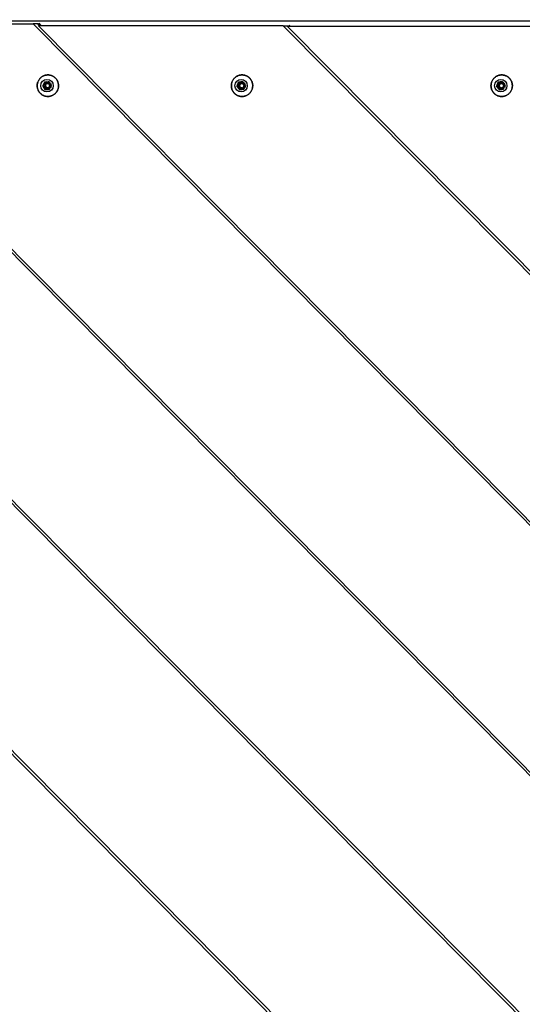
# Model space of a CAD drawing. Units: millimetres. Extents: x 9759 to 25395, y -3938 to 3562.
# Drawn here: x 20853 to 21255, y -976 to -187 of the extents above; entities that cross this region are included whole.
import ezdxf

# ---------------------------------------------------------------- set-up
doc = ezdxf.new("R2010")
doc.units = ezdxf.units.MM
doc.linetypes.add('K5LT_BASIC', pattern=[0])
doc.layers.add('Системный слой (1)', color=7, linetype='Continuous', true_color=0x909090)

# ---------------------------------------------------------------- blocks, each defined once
blk = doc.blocks.new('U2857')
at = {"layer": 'Системный слой (1)', "color": 5, "linetype": 'K5LT_BASIC', "lineweight": 60, "true_color": 0x0000ff}
for p, q in [((21028.28, -240.6), (21028.72, -238.73)), ((21028.72, -238.73), (21030.35, -237.72)), ((21030.35, -237.72), (21030.7, -237.69))]:
    blk.add_line(p, q, dxfattribs=at)
blk = doc.blocks.new('U2858')
at = {"layer": 'Системный слой (1)', "color": 5, "linetype": 'K5LT_BASIC', "lineweight": 60, "true_color": 0x0000ff}
for p, q in [((21028.95, -241.95), (21028.28, -240.6)), ((21030.7, -242.72), (21028.95, -241.95))]:
    blk.add_line(p, q, dxfattribs=at)
blk = doc.blocks.new('U2859')
at = {"layer": 'Системный слой (1)', "color": 5, "linetype": 'K5LT_BASIC', "lineweight": 60, "true_color": 0x0000ff}
for p, q in [((21028.17, -240.2), (21028.9, -238.43)), ((21028.9, -241.98), (21028.17, -240.2)), ((21028.9, -238.43), (21030.66, -237.69)), ((21030.66, -242.72), (21028.9, -241.98)), ((21030.66, -237.69), (21032.42, -238.43)), ((21031.05, -242.69), (21030.66, -242.72)), ((21032.67, -241.68), (21031.05, -242.69)), ((21032.42, -238.43), (21033.12, -239.81)), ((21033.12, -239.81), (21032.67, -241.68))]:
    blk.add_line(p, q, dxfattribs=at)
blk = doc.blocks.new('U2865')
at = {"layer": 'Системный слой (1)', "color": 5, "linetype": 'K5LT_BASIC', "lineweight": 60, "true_color": 0x0000ff}
for p, q in [((21236.24, -240.6), (21236.68, -238.73)), ((21236.68, -238.73), (21238.3, -237.72)), ((21238.3, -237.72), (21238.65, -237.69))]:
    blk.add_line(p, q, dxfattribs=at)
blk = doc.blocks.new('U2866')
at = {"layer": 'Системный слой (1)', "color": 5, "linetype": 'K5LT_BASIC', "lineweight": 60, "true_color": 0x0000ff}
for p, q in [((21236.91, -241.95), (21236.24, -240.6)), ((21238.65, -242.72), (21236.91, -241.95))]:
    blk.add_line(p, q, dxfattribs=at)
blk = doc.blocks.new('U2867')
at = {"layer": 'Системный слой (1)', "color": 5, "linetype": 'K5LT_BASIC', "lineweight": 60, "true_color": 0x0000ff}
for p, q in [((21236.13, -240.2), (21236.86, -238.43)), ((21236.86, -241.98), (21236.13, -240.2)), ((21236.86, -238.43), (21238.62, -237.69)), ((21238.62, -242.72), (21236.86, -241.98)), ((21238.62, -237.69), (21240.37, -238.43)), ((21239.01, -242.69), (21238.62, -242.72)), ((21240.63, -241.68), (21239.01, -242.69)), ((21240.37, -238.43), (21241.07, -239.81)), ((21241.07, -239.81), (21240.63, -241.68))]:
    blk.add_line(p, q, dxfattribs=at)
blk = doc.blocks.new('U2913')
at = {"layer": 'Системный слой (1)', "color": 5, "linetype": 'K5LT_BASIC', "lineweight": 60, "true_color": 0x0000ff}
for p, q in [((20872.75, -240.4), (20873.34, -238.57)), ((20873.34, -238.57), (20875.03, -237.7)), ((20875.03, -237.7), (20875.19, -237.69))]:
    blk.add_line(p, q, dxfattribs=at)
blk = doc.blocks.new('U2914')
at = {"layer": 'Системный слой (1)', "color": 5, "linetype": 'K5LT_BASIC', "lineweight": 60, "true_color": 0x0000ff}
for p, q in [((20873.44, -241.95), (20872.75, -240.4)), ((20875.19, -242.72), (20873.44, -241.95))]:
    blk.add_line(p, q, dxfattribs=at)
blk = doc.blocks.new('U2915')
at = {"layer": 'Системный слой (1)', "color": 5, "linetype": 'K5LT_BASIC', "lineweight": 60, "true_color": 0x0000ff}
for p, q in [((20872.66, -240.2), (20873.39, -238.43)), ((20873.39, -241.98), (20872.66, -240.2)), ((20873.39, -238.43), (20875.15, -237.69)), ((20875.15, -242.72), (20873.39, -241.98)), ((20875.15, -237.69), (20876.91, -238.43)), ((20875.35, -242.71), (20875.15, -242.72)), ((20877.04, -241.84), (20875.35, -242.71)), ((20876.91, -238.43), (20877.63, -240.01)), ((20877.63, -240.01), (20877.04, -241.84))]:
    blk.add_line(p, q, dxfattribs=at)
blk = doc.blocks.new('U2916')
at = {"layer": 'Системный слой (1)', "color": 5, "linetype": 'K5LT_BASIC', "lineweight": 60, "true_color": 0x0000ff}
for p, q in [((20867.84, -190.67), (20869.25, -192.09)), ((21643.69, -974.15), (21647.9, -978.39))]:
    blk.add_line(p, q, dxfattribs=at)
blk = doc.blocks.new('U3071')
at = {"layer": 'Системный слой (1)', "color": 5, "linetype": 'K5LT_BASIC', "lineweight": 60, "true_color": 0x0000ff}
for p, q in [((21068.81, -192.79), (21068.11, -192.09)), ((21646.5, -776.16), (21642.99, -772.62))]:
    blk.add_line(p, q, dxfattribs=at)

msp = doc.modelspace()

# ---------------------------------------------------------------- linework, layer by layer
for p, q in [((20123.2, -188.2), (21397.26, -188.2)), ((20123.2, -188.2), (21397.26, -188.2)), ((21643.34, -1580.46), (20267.46, -191.06)), ((21643.72, -1578.02), (20269.88, -190.67)), ((20465.94, -190.67), (21643.72, -1380.03)), ((21643.72, -1377.2), (20468.74, -190.67)), ((20664.81, -190.67), (21643.72, -1179.21)), ((21643.72, -1176.38), (20667.61, -190.67)), ((20667.61, -190.67), (20863.67, -190.67)), ((20867.84, -190.67), (20863.67, -190.67)), ((20863.67, -190.67), (21643.72, -978.39)), ((20867.87, -192.09), (21642.32, -974.15)), ((21063.93, -192.09), (20867.87, -192.09)), ((21642.32, -776.16), (21063.93, -192.09)), ((21063.93, -192.09), (21068.11, -192.09)), ((21067.44, -192.79), (21641.62, -772.62)), ((21263.5, -192.79), (21067.44, -192.79)), ((20872.63, -237.5), (20871.32, -240.27)), ((20871.75, -240.27), (20871.32, -240.27)), ((20871.35, -240.68), (20873.07, -243.21)), ((20871.79, -240.68), (20871.35, -240.68)), ((20871.75, -240.27), (20873.06, -237.5)), ((20873.51, -243.21), (20871.79, -240.68)), ((20873.06, -237.5), (20872.63, -237.5)), ((20875.99, -237.02), (20872.96, -237.27)), ((20873.4, -237.27), (20872.96, -237.27)), ((20873.51, -243.21), (20873.07, -243.21)), ((20873.4, -237.27), (20876.06, -237.05)), ((20873.44, -243.39), (20876.47, -243.14)), ((20873.81, -243.36), (20873.51, -243.21)), ((20878.08, -239.73), (20876.36, -237.2)), ((20876.81, -242.91), (20878.11, -240.14)), ((21027.93, -237.67), (21026.84, -240.54)), ((21027.28, -240.54), (21026.84, -240.54)), ((21026.91, -240.95), (21028.82, -243.33)), ((21027.34, -240.95), (21026.91, -240.95)), ((21027.28, -240.54), (21028.36, -237.67)), ((21029.25, -243.33), (21027.34, -240.95)), ((21028.36, -237.67), (21027.93, -237.67)), ((21031.25, -236.93), (21028.25, -237.41)), ((21028.68, -237.41), (21028.25, -237.41)), ((21028.68, -237.41), (21031.39, -236.98)), ((21029.25, -243.33), (21028.82, -243.33)), ((21029.2, -243.48), (21032.2, -243)), ((21029.5, -243.43), (21029.25, -243.33)), ((21033.54, -239.46), (21031.63, -237.08)), ((21032.52, -242.74), (21033.61, -239.87)), ((21235.89, -237.67), (21234.8, -240.54)), ((21235.23, -240.54), (21234.8, -240.54)), ((21234.86, -240.95), (21236.78, -243.33)), ((21235.3, -240.95), (21234.86, -240.95)), ((21235.23, -240.54), (21236.32, -237.67)), ((21237.21, -243.33), (21235.3, -240.95)), ((21236.32, -237.67), (21235.89, -237.67)), ((21239.2, -236.93), (21236.21, -237.41)), ((21236.64, -237.41), (21236.21, -237.41)), ((21236.64, -237.41), (21239.34, -236.98)), ((21237.21, -243.33), (21236.78, -243.33)), ((21237.16, -243.48), (21240.16, -243)), ((21237.46, -243.43), (21237.21, -243.33)), ((21241.5, -239.46), (21239.59, -237.08)), ((21240.48, -242.74), (21241.56, -239.87))]:
    msp.add_line(p, q)
msp.add_circle((21644.82, -188.2), 3750)
for centre in [(20874.72, -240.2), (21030.23, -240.2), (21238.18, -240.2)]:
    msp.add_ellipse(centre, major_axis=(0, 5), ratio=0.990268)
for centre, major_axis, start_param, end_param in [((20874.72, -240.2), (0, -3.43), 4.730849, 4.85176), ((20875.15, -240.2), (0, -3.43), 4.730849, 4.85176), ((20874.72, -240.2), (0, 3.43), 0.542059, 0.66297), ((20875.15, -240.2), (0, 3.43), 0.542059, 0.66297), ((20874.72, -240.2), (0, -3.43), 5.778047, 5.898957), ((20874.72, -240.2), (0, 3.43), 5.778047, 5.898957), ((20874.72, -240.2), (0, -3.43), 0.542059, 0.66297), ((20874.72, -240.2), (0, 3.43), 4.730849, 4.85176), ((21030.23, -240.2), (0, -3.43), 4.809489, 4.930399), ((21030.66, -240.2), (0, -3.43), 4.809489, 4.930399), ((21030.23, -240.2), (0, 3.43), 0.620699, 0.741609), ((21030.66, -240.2), (0, 3.43), 0.620699, 0.741609), ((21030.23, -240.2), (0, -3.43), 5.856686, 5.977597), ((21030.23, -240.2), (0, 3.43), 5.856686, 5.977597), ((21030.23, -240.2), (0, -3.43), 0.620699, 0.741609), ((21030.23, -240.2), (0, 3.43), 4.809489, 4.930399), ((21238.18, -240.2), (0, -3.43), 4.809489, 4.930399), ((21238.62, -240.2), (0, -3.43), 4.809489, 4.930399), ((21238.18, -240.2), (0, 3.43), 0.620699, 0.741609), ((21238.62, -240.2), (0, 3.43), 0.620699, 0.741609), ((21238.18, -240.2), (0, -3.43), 5.856686, 5.977597), ((21238.18, -240.2), (0, 3.43), 5.856686, 5.977597), ((21238.18, -240.2), (0, -3.43), 0.620699, 0.741609), ((21238.18, -240.2), (0, 3.43), 4.809489, 4.930399)]:
    msp.add_ellipse(centre, major_axis=major_axis, ratio=0.990268, start_param=start_param, end_param=end_param)
for points, knots in [([(20067.34, -188.2), (20067.34, -121.27), (20071.5, -54.34), (20088.04, 77.97), (20100.35, 143.38), (20132.79, 271.62), (20152.86, 334.46), (20200.33, 456.71), (20227.68, 516.14), (20289.15, 630.76), (20323.22, 685.98), (20397.52, 791.48), (20437.69, 841.8), (20523.51, 936.88), (20569.12, 981.68), (20665.08, 1065.22), (20715.4, 1103.98), (20820.03, 1175.01), (20874.32, 1207.3), (20986.1, 1265.04), (21043.58, 1290.5), (21160.94, 1334.33), (21220.81, 1352.7), (21342.16, 1382.17), (21403.63, 1393.27), (21527.42, 1408.08), (21589.74, 1411.8), (21652.06, 1411.8)], [0, 0, 0, 0, 51.209144, 51.209144, 102.053877, 102.053877, 152.486381, 152.486381, 202.532889, 202.532889, 252.22207, 252.22207, 301.584724, 301.584724, 350.653631, 350.653631, 399.463425, 399.463425, 448.050483, 448.050483, 496.452804, 496.452804, 544.709823, 544.709823, 592.862161, 592.862161, 641, 641, 641, 641]), ([(20067.34, -188.2), (20067.34, -255.14), (20071.5, -322.07), (20088.04, -454.38), (20100.35, -519.79), (20132.79, -648.02), (20152.86, -710.87), (20200.33, -833.12), (20227.68, -892.55), (20289.15, -1007.17), (20323.22, -1062.39), (20397.52, -1167.89), (20437.69, -1218.21), (20523.51, -1313.29), (20569.12, -1358.09), (20665.08, -1441.63), (20715.4, -1480.39), (20820.03, -1551.42), (20874.32, -1583.71), (20986.1, -1641.44), (21043.58, -1666.91), (21160.94, -1710.74), (21220.81, -1729.11), (21342.16, -1758.58), (21403.63, -1769.68), (21527.42, -1784.49), (21589.74, -1788.2), (21652.06, -1788.2)], [0, 0, 0, 0, 51.209144, 51.209144, 102.053877, 102.053877, 152.486381, 152.486381, 202.532889, 202.532889, 252.22207, 252.22207, 301.584724, 301.584724, 350.653631, 350.653631, 399.463425, 399.463425, 448.050483, 448.050483, 496.452804, 496.452804, 544.709823, 544.709823, 592.862161, 592.862161, 641, 641, 641, 641]), ([(20883.81, -238.45), (20883.74, -238.1), (20883.65, -237.76), (20883.42, -237.08), (20883.29, -236.76), (20882.98, -236.12), (20882.81, -235.81), (20882.43, -235.23), (20882.23, -234.94), (20881.79, -234.41), (20881.55, -234.16), (20881.05, -233.68), (20880.79, -233.46), (20880.24, -233.05), (20879.95, -232.86), (20879.36, -232.53), (20879.06, -232.37), (20878.44, -232.11), (20878.12, -232), (20877.47, -231.81), (20877.14, -231.73), (20876.47, -231.63), (20876.14, -231.59), (20875.47, -231.56), (20875.13, -231.57), (20874.46, -231.62), (20874.13, -231.66), (20873.47, -231.79), (20873.14, -231.88), (20872.5, -232.08), (20872.18, -232.21), (20871.57, -232.49), (20871.27, -232.65), (20870.69, -233.01), (20870.41, -233.2), (20869.88, -233.63), (20869.62, -233.85), (20869.14, -234.34), (20868.91, -234.6), (20868.49, -235.15), (20868.29, -235.43), (20867.94, -236.03), (20867.78, -236.34), (20867.49, -236.98), (20867.37, -237.31), (20867.16, -237.98), (20867.07, -238.33), (20866.95, -239.03), (20866.91, -239.38), (20866.87, -240.1), (20866.87, -240.46), (20866.92, -241.18), (20866.97, -241.54), (20867.11, -242.24), (20867.2, -242.59), (20867.42, -243.26), (20867.55, -243.59), (20867.85, -244.23), (20868.02, -244.54), (20868.39, -245.13), (20868.6, -245.41), (20869.03, -245.95), (20869.27, -246.2), (20869.76, -246.68), (20870.02, -246.91), (20870.57, -247.32), (20870.85, -247.51), (20871.44, -247.85), (20871.75, -248.01), (20872.37, -248.28), (20872.69, -248.39), (20873.33, -248.58), (20873.66, -248.66), (20874.33, -248.78), (20874.66, -248.81), (20875.33, -248.85), (20875.67, -248.84), (20876.34, -248.8), (20876.67, -248.76), (20877.33, -248.63), (20877.66, -248.55), (20878.3, -248.35), (20878.62, -248.23), (20879.24, -247.95), (20879.54, -247.79), (20880.12, -247.44), (20880.4, -247.25), (20880.94, -246.83), (20881.19, -246.6), (20881.68, -246.12), (20881.91, -245.86), (20882.34, -245.32), (20882.53, -245.04), (20882.9, -244.44), (20883.06, -244.13), (20883.35, -243.5), (20883.48, -243.17), (20883.69, -242.5), (20883.78, -242.15), (20883.91, -241.45), (20883.95, -241.1), (20884, -240.34), (20883.99, -239.93), (20883.96, -239.52)], [0, 0, 0, 0, 23.296017, 23.296017, 46.409906, 46.409906, 69.354705, 69.354705, 92.144335, 92.144335, 114.793622, 114.793622, 137.318229, 137.318229, 159.734609, 159.734609, 182.059951, 182.059951, 204.312112, 204.312112, 226.509516, 226.509516, 248.671028, 248.671028, 270.815811, 270.815811, 292.963152, 292.963152, 315.132287, 315.132287, 337.342237, 337.342237, 359.611638, 359.611638, 381.958609, 381.958609, 404.400641, 404.400641, 426.95451, 426.95451, 449.636225, 449.636225, 472.460978, 472.460978, 495.443109, 495.443109, 518.596044, 518.596044, 541.932194, 541.932194, 565.45745, 565.45745, 588.959791, 588.959791, 612.268095, 612.268095, 635.393569, 635.393569, 658.349072, 658.349072, 681.148462, 681.148462, 703.80651, 703.80651, 726.338823, 726.338823, 748.761803, 748.761803, 771.092594, 771.092594, 793.349009, 793.349009, 815.549439, 815.549439, 837.712726, 837.712726, 859.858016, 859.858016, 882.004593, 882.004593, 904.171704, 904.171704, 926.378387, 926.378387, 948.643309, 948.643309, 970.984627, 970.984627, 993.419874, 993.419874, 1015.965878, 1015.965878, 1038.638697, 1038.638697, 1061.453579, 1061.453579, 1084.424921, 1084.424921, 1107.56621, 1107.56621, 1130.889929, 1130.889929, 1157.383975, 1157.383975, 1157.383975, 1157.383975]), ([(20883.98, -240.61), (20883.96, -240.97), (20883.92, -241.33), (20883.8, -242.03), (20883.72, -242.38), (20883.51, -243.06), (20883.39, -243.4), (20883.11, -244.04), (20882.94, -244.36), (20882.59, -244.96), (20882.39, -245.24), (20881.96, -245.79), (20881.74, -246.06), (20881.25, -246.55), (20881, -246.78), (20880.46, -247.2), (20880.18, -247.4), (20879.6, -247.76), (20879.3, -247.92), (20878.68, -248.2), (20878.37, -248.32), (20877.72, -248.53), (20877.4, -248.62), (20876.74, -248.75), (20876.4, -248.79), (20875.73, -248.84), (20875.4, -248.85), (20874.72, -248.82), (20874.39, -248.78), (20873.73, -248.67), (20873.4, -248.6), (20872.75, -248.41), (20872.43, -248.3), (20871.81, -248.04), (20871.51, -247.89), (20870.92, -247.55), (20870.63, -247.36), (20870.09, -246.96), (20869.82, -246.74), (20869.33, -246.26), (20869.09, -246.01), (20868.65, -245.48), (20868.45, -245.2), (20868.07, -244.62), (20867.9, -244.32), (20867.6, -243.69), (20867.46, -243.36), (20867.23, -242.7), (20867.14, -242.35), (20866.99, -241.66), (20866.94, -241.31), (20866.88, -240.59), (20866.87, -240.23), (20866.9, -239.51), (20866.93, -239.15), (20867.05, -238.44), (20867.13, -238.09), (20867.33, -237.41), (20867.45, -237.08), (20867.73, -236.43), (20867.89, -236.12), (20868.24, -235.51), (20868.44, -235.22), (20868.86, -234.67), (20869.08, -234.4), (20869.56, -233.91), (20869.82, -233.68), (20870.35, -233.25), (20870.63, -233.05), (20871.21, -232.69), (20871.51, -232.52), (20872.12, -232.23), (20872.44, -232.11), (20873.08, -231.89), (20873.4, -231.81), (20874.06, -231.67), (20874.4, -231.62), (20875.07, -231.57), (20875.4, -231.56), (20876.08, -231.59), (20876.41, -231.62), (20877.08, -231.72), (20877.41, -231.79), (20878.05, -231.98), (20878.37, -232.09), (20879, -232.35), (20879.3, -232.49), (20879.89, -232.83), (20880.18, -233.01), (20880.73, -233.41), (20880.99, -233.63), (20881.49, -234.1), (20881.73, -234.35), (20882.17, -234.87), (20882.38, -235.15), (20882.76, -235.73), (20882.93, -236.03), (20883.24, -236.66), (20883.38, -236.98), (20883.61, -237.65), (20883.71, -237.99), (20883.87, -238.73), (20883.93, -239.12), (20883.96, -239.52)], [0, 0, 0, 0, 23.595761, 23.595761, 47.000471, 47.000471, 70.219496, 70.219496, 93.265511, 93.265511, 116.152222, 116.152222, 138.894264, 138.894264, 161.507124, 161.507124, 184.007095, 184.007095, 206.411222, 206.411222, 228.737241, 228.737241, 251.003483, 251.003483, 273.228762, 273.228762, 295.432224, 295.432224, 317.63319, 317.63319, 339.850976, 339.850976, 362.104723, 362.104723, 384.413229, 384.413229, 406.794808, 406.794808, 429.267168, 429.267168, 451.847322, 451.847322, 474.551525, 474.551525, 497.395224, 497.395224, 520.393026, 520.393026, 543.558634, 543.558634, 566.904774, 566.904774, 590.442992, 590.442992, 614.04473, 614.04473, 637.462252, 637.462252, 660.693152, 660.693152, 683.750173, 683.750173, 706.646958, 706.646958, 729.398082, 729.398082, 752.018978, 752.018978, 774.525886, 774.525886, 796.935804, 796.935804, 819.266423, 819.266423, 841.536039, 841.536039, 863.763438, 863.763438, 885.96775, 885.96775, 908.168289, 908.168289, 930.384377, 930.384377, 952.635172, 952.635172, 974.9395, 974.9395, 997.31571, 997.31571, 1019.781554, 1019.781554, 1042.354095, 1042.354095, 1065.04964, 1065.04964, 1087.883692, 1087.883692, 1110.870913, 1110.870913, 1134.025071, 1134.025071, 1160.334861, 1160.334861, 1160.334861, 1160.334861]), ([(21039.16, -237.79), (21039.06, -237.45), (21038.94, -237.12), (21038.66, -236.47), (21038.51, -236.15), (21038.15, -235.55), (21037.96, -235.25), (21037.54, -234.7), (21037.32, -234.44), (21036.84, -233.94), (21036.59, -233.7), (21036.05, -233.27), (21035.78, -233.07), (21035.2, -232.71), (21034.9, -232.54), (21034.29, -232.25), (21033.98, -232.12), (21033.34, -231.91), (21033.01, -231.82), (21032.35, -231.68), (21032.02, -231.63), (21031.35, -231.57), (21031.01, -231.56), (21030.34, -231.58), (21030, -231.61), (21029.34, -231.71), (21029.01, -231.78), (21028.36, -231.96), (21028.04, -232.07), (21027.41, -232.33), (21027.11, -232.48), (21026.52, -232.8), (21026.23, -232.99), (21025.68, -233.39), (21025.41, -233.6), (21024.91, -234.07), (21024.67, -234.32), (21024.23, -234.84), (21024.02, -235.12), (21023.64, -235.7), (21023.46, -236), (21023.15, -236.62), (21023.01, -236.94), (21022.77, -237.61), (21022.68, -237.95), (21022.52, -238.64), (21022.46, -238.99), (21022.39, -239.7), (21022.38, -240.06), (21022.4, -240.78), (21022.43, -241.14), (21022.54, -241.85), (21022.61, -242.21), (21022.8, -242.89), (21022.92, -243.23), (21023.19, -243.88), (21023.35, -244.2), (21023.69, -244.81), (21023.88, -245.1), (21024.3, -245.66), (21024.52, -245.92), (21025, -246.42), (21025.25, -246.66), (21025.78, -247.1), (21026.05, -247.3), (21026.63, -247.67), (21026.92, -247.84), (21027.53, -248.13), (21027.85, -248.26), (21028.48, -248.48), (21028.81, -248.58), (21029.47, -248.72), (21029.8, -248.77), (21030.47, -248.83), (21030.81, -248.85), (21031.48, -248.83), (21031.82, -248.8), (21032.48, -248.71), (21032.81, -248.64), (21033.46, -248.47), (21033.78, -248.36), (21034.41, -248.11), (21034.72, -247.96), (21035.31, -247.64), (21035.6, -247.46), (21036.15, -247.06), (21036.42, -246.85), (21036.92, -246.39), (21037.16, -246.14), (21037.61, -245.62), (21037.82, -245.35), (21038.21, -244.77), (21038.39, -244.47), (21038.71, -243.85), (21038.85, -243.53), (21039.09, -242.87), (21039.19, -242.53), (21039.35, -241.84), (21039.41, -241.49), (21039.49, -240.78), (21039.5, -240.42), (21039.49, -239.65), (21039.45, -239.25), (21039.39, -238.85)], [0, 0, 0, 0, 23.17995, 23.17995, 46.185156, 46.185156, 69.02998, 69.02998, 91.728928, 91.728928, 114.297361, 114.297361, 136.751448, 136.751448, 159.108116, 159.108116, 181.384987, 181.384987, 203.600289, 203.600289, 225.772744, 225.772744, 247.921422, 247.921422, 270.065585, 270.065585, 292.224509, 292.224509, 314.417313, 314.417313, 336.662791, 336.662791, 358.979266, 358.979266, 381.384471, 381.384471, 403.895451, 403.895451, 426.528502, 426.528502, 449.299119, 449.299119, 472.221961, 472.221961, 495.310796, 495.310796, 518.578424, 518.578424, 542.03663, 542.03663, 565.594449, 565.594449, 588.972938, 588.972938, 612.163981, 612.163981, 635.180217, 635.180217, 658.035153, 658.035153, 680.743237, 680.743237, 703.319772, 703.319772, 725.780876, 725.780876, 748.143426, 748.143426, 770.424999, 770.424999, 792.643787, 792.643787, 814.818482, 814.818482, 836.968136, 836.968136, 859.112004, 859.112004, 881.269367, 881.269367, 903.459358, 903.459358, 925.700798, 925.700798, 948.012047, 948.012047, 970.410879, 970.410879, 992.914388, 992.914388, 1015.538923, 1015.538923, 1038.300035, 1038.300035, 1061.212439, 1061.212439, 1084.289968, 1084.289968, 1107.545486, 1107.545486, 1130.990889, 1130.990889, 1157.38374, 1157.38374, 1157.38374, 1157.38374]), ([(21039.49, -239.93), (21039.5, -240.29), (21039.49, -240.65), (21039.43, -241.37), (21039.37, -241.72), (21039.22, -242.42), (21039.12, -242.77), (21038.88, -243.44), (21038.75, -243.76), (21038.43, -244.39), (21038.26, -244.7), (21037.87, -245.28), (21037.67, -245.56), (21037.22, -246.09), (21036.98, -246.33), (21036.47, -246.8), (21036.21, -247.02), (21035.65, -247.42), (21035.37, -247.6), (21034.77, -247.94), (21034.47, -248.08), (21033.84, -248.34), (21033.52, -248.45), (21032.87, -248.63), (21032.54, -248.7), (21031.87, -248.8), (21031.54, -248.83), (21030.86, -248.85), (21030.53, -248.84), (21029.86, -248.78), (21029.53, -248.73), (21028.87, -248.59), (21028.54, -248.5), (21027.9, -248.29), (21027.59, -248.16), (21026.98, -247.87), (21026.68, -247.7), (21026.11, -247.34), (21025.83, -247.14), (21025.3, -246.71), (21025.05, -246.48), (21024.57, -245.98), (21024.35, -245.72), (21023.93, -245.17), (21023.74, -244.88), (21023.39, -244.28), (21023.23, -243.97), (21022.96, -243.32), (21022.84, -242.99), (21022.64, -242.31), (21022.56, -241.97), (21022.44, -241.26), (21022.41, -240.91), (21022.38, -240.19), (21022.39, -239.83), (21022.45, -239.11), (21022.5, -238.75), (21022.65, -238.05), (21022.74, -237.71), (21022.97, -237.04), (21023.11, -236.71), (21023.42, -236.08), (21023.59, -235.77), (21023.97, -235.19), (21024.18, -234.91), (21024.62, -234.37), (21024.86, -234.12), (21025.36, -233.65), (21025.62, -233.43), (21026.17, -233.03), (21026.46, -232.84), (21027.05, -232.5), (21027.36, -232.36), (21027.98, -232.09), (21028.3, -231.98), (21028.95, -231.8), (21029.28, -231.73), (21029.95, -231.62), (21030.28, -231.59), (21030.95, -231.56), (21031.29, -231.57), (21031.96, -231.62), (21032.29, -231.67), (21032.95, -231.8), (21033.28, -231.89), (21033.92, -232.1), (21034.23, -232.23), (21034.85, -232.51), (21035.14, -232.67), (21035.72, -233.03), (21036, -233.23), (21036.53, -233.66), (21036.78, -233.89), (21037.26, -234.38), (21037.49, -234.64), (21037.91, -235.18), (21038.11, -235.47), (21038.46, -236.07), (21038.62, -236.38), (21038.9, -237.02), (21039.03, -237.35), (21039.24, -238.07), (21039.33, -238.46), (21039.39, -238.85)], [0, 0, 0, 0, 23.459905, 23.459905, 46.827415, 46.827415, 70.003922, 70.003922, 93.000561, 93.000561, 115.830324, 115.830324, 138.507174, 138.507174, 161.045971, 161.045971, 183.462402, 183.462402, 205.772933, 205.772933, 227.994761, 227.994761, 250.145733, 250.145733, 272.244251, 272.244251, 294.309142, 294.309142, 316.359509, 316.359509, 338.414559, 338.414559, 360.493435, 360.493435, 382.615039, 382.615039, 404.797878, 404.797878, 427.059931, 427.059931, 449.418537, 449.418537, 471.89032, 471.89032, 494.491132, 494.491132, 517.236008, 517.236008, 540.13913, 540.13913, 563.213762, 563.213762, 586.472138, 586.472138, 609.910909, 609.910909, 633.291952, 633.291952, 656.480737, 656.480737, 679.488837, 679.488837, 702.329173, 702.329173, 725.015654, 725.015654, 747.563079, 747.563079, 769.98708, 769.98708, 792.304074, 792.304074, 814.531209, 814.531209, 836.686293, 836.686293, 858.787693, 858.787693, 880.854214, 880.854214, 902.904944, 902.904944, 924.959089, 924.959089, 947.035802, 947.035802, 969.154005, 969.154005, 991.332237, 991.332237, 1013.588514, 1013.588514, 1035.94022, 1035.94022, 1058.40403, 1058.40403, 1080.995844, 1080.995844, 1103.730756, 1103.730756, 1126.623002, 1126.623002, 1152.484401, 1152.484401, 1152.484401, 1152.484401]), ([(21247.45, -239.93), (21247.46, -240.29), (21247.45, -240.65), (21247.38, -241.37), (21247.33, -241.72), (21247.17, -242.42), (21247.08, -242.77), (21246.84, -243.44), (21246.7, -243.76), (21246.39, -244.39), (21246.21, -244.7), (21245.83, -245.28), (21245.62, -245.56), (21245.17, -246.09), (21244.93, -246.33), (21244.43, -246.8), (21244.16, -247.02), (21243.61, -247.42), (21243.32, -247.6), (21242.73, -247.94), (21242.42, -248.08), (21241.8, -248.34), (21241.47, -248.45), (21240.82, -248.63), (21240.49, -248.7), (21239.83, -248.8), (21239.49, -248.83), (21238.82, -248.85), (21238.48, -248.84), (21237.81, -248.78), (21237.48, -248.73), (21236.82, -248.59), (21236.5, -248.5), (21235.86, -248.29), (21235.55, -248.16), (21234.94, -247.87), (21234.64, -247.7), (21234.06, -247.34), (21233.79, -247.14), (21233.26, -246.71), (21233.01, -246.48), (21232.53, -245.98), (21232.31, -245.72), (21231.89, -245.17), (21231.7, -244.88), (21231.35, -244.28), (21231.19, -243.97), (21230.91, -243.32), (21230.79, -242.99), (21230.59, -242.31), (21230.51, -241.97), (21230.4, -241.26), (21230.36, -240.91), (21230.33, -240.19), (21230.34, -239.83), (21230.4, -239.11), (21230.46, -238.75), (21230.6, -238.05), (21230.7, -237.71), (21230.93, -237.04), (21231.07, -236.71), (21231.37, -236.08), (21231.55, -235.77), (21231.93, -235.19), (21232.13, -234.91), (21232.58, -234.37), (21232.81, -234.12), (21233.31, -233.65), (21233.58, -233.43), (21234.13, -233.03), (21234.42, -232.84), (21235.01, -232.5), (21235.31, -232.36), (21235.94, -232.09), (21236.26, -231.98), (21236.91, -231.8), (21237.24, -231.73), (21237.9, -231.62), (21238.24, -231.59), (21238.91, -231.56), (21239.25, -231.57), (21239.92, -231.62), (21240.25, -231.67), (21240.91, -231.8), (21241.23, -231.89), (21241.87, -232.1), (21242.19, -232.23), (21242.8, -232.51), (21243.1, -232.67), (21243.68, -233.03), (21243.95, -233.23), (21244.49, -233.66), (21244.74, -233.89), (21245.22, -234.38), (21245.45, -234.64), (21245.87, -235.18), (21246.06, -235.47), (21246.42, -236.07), (21246.58, -236.38), (21246.86, -237.02), (21246.98, -237.35), (21247.2, -238.07), (21247.29, -238.46), (21247.35, -238.85)], [0, 0, 0, 0, 23.459905, 23.459905, 46.827415, 46.827415, 70.003922, 70.003922, 93.000561, 93.000561, 115.830324, 115.830324, 138.507174, 138.507174, 161.045971, 161.045971, 183.462402, 183.462402, 205.772933, 205.772933, 227.994761, 227.994761, 250.145733, 250.145733, 272.244251, 272.244251, 294.309142, 294.309142, 316.359509, 316.359509, 338.414559, 338.414559, 360.493435, 360.493435, 382.615039, 382.615039, 404.797878, 404.797878, 427.059931, 427.059931, 449.418537, 449.418537, 471.89032, 471.89032, 494.491132, 494.491132, 517.236008, 517.236008, 540.13913, 540.13913, 563.213762, 563.213762, 586.472138, 586.472138, 609.910909, 609.910909, 633.291952, 633.291952, 656.480737, 656.480737, 679.488837, 679.488837, 702.329173, 702.329173, 725.015654, 725.015654, 747.563079, 747.563079, 769.98708, 769.98708, 792.304074, 792.304074, 814.531209, 814.531209, 836.686293, 836.686293, 858.787693, 858.787693, 880.854214, 880.854214, 902.904944, 902.904944, 924.959089, 924.959089, 947.035802, 947.035802, 969.154005, 969.154005, 991.332237, 991.332237, 1013.588514, 1013.588514, 1035.94022, 1035.94022, 1058.40403, 1058.40403, 1080.995844, 1080.995844, 1103.730756, 1103.730756, 1126.623002, 1126.623002, 1152.484401, 1152.484401, 1152.484401, 1152.484401]), ([(21247.11, -237.79), (21247.02, -237.45), (21246.9, -237.12), (21246.62, -236.47), (21246.46, -236.15), (21246.11, -235.55), (21245.92, -235.25), (21245.5, -234.7), (21245.27, -234.44), (21244.8, -233.94), (21244.54, -233.7), (21244.01, -233.27), (21243.73, -233.07), (21243.16, -232.71), (21242.86, -232.54), (21242.25, -232.25), (21241.93, -232.12), (21241.29, -231.91), (21240.97, -231.82), (21240.31, -231.68), (21239.97, -231.63), (21239.3, -231.57), (21238.97, -231.56), (21238.29, -231.58), (21237.96, -231.61), (21237.29, -231.71), (21236.96, -231.78), (21236.32, -231.96), (21236, -232.07), (21235.37, -232.33), (21235.07, -232.48), (21234.47, -232.8), (21234.19, -232.99), (21233.63, -233.39), (21233.37, -233.6), (21232.87, -234.07), (21232.63, -234.32), (21232.18, -234.84), (21231.98, -235.12), (21231.59, -235.7), (21231.42, -236), (21231.11, -236.62), (21230.97, -236.94), (21230.73, -237.61), (21230.63, -237.95), (21230.48, -238.64), (21230.42, -238.99), (21230.35, -239.7), (21230.34, -240.06), (21230.35, -240.78), (21230.39, -241.14), (21230.49, -241.85), (21230.57, -242.21), (21230.76, -242.89), (21230.88, -243.23), (21231.15, -243.88), (21231.3, -244.2), (21231.65, -244.81), (21231.84, -245.1), (21232.25, -245.66), (21232.48, -245.92), (21232.95, -246.42), (21233.2, -246.66), (21233.73, -247.1), (21234.01, -247.3), (21234.58, -247.67), (21234.88, -247.84), (21235.49, -248.13), (21235.8, -248.26), (21236.44, -248.48), (21236.77, -248.58), (21237.42, -248.72), (21237.76, -248.77), (21238.43, -248.83), (21238.76, -248.85), (21239.44, -248.83), (21239.77, -248.8), (21240.44, -248.71), (21240.77, -248.64), (21241.42, -248.47), (21241.74, -248.36), (21242.36, -248.11), (21242.67, -247.96), (21243.27, -247.64), (21243.55, -247.46), (21244.11, -247.06), (21244.37, -246.85), (21244.88, -246.39), (21245.12, -246.14), (21245.57, -245.62), (21245.78, -245.35), (21246.17, -244.77), (21246.34, -244.47), (21246.66, -243.85), (21246.8, -243.53), (21247.04, -242.87), (21247.15, -242.53), (21247.31, -241.84), (21247.37, -241.49), (21247.44, -240.78), (21247.46, -240.42), (21247.45, -239.65), (21247.41, -239.25), (21247.35, -238.85)], [0, 0, 0, 0, 23.17995, 23.17995, 46.185156, 46.185156, 69.02998, 69.02998, 91.728928, 91.728928, 114.297361, 114.297361, 136.751448, 136.751448, 159.108116, 159.108116, 181.384987, 181.384987, 203.600289, 203.600289, 225.772744, 225.772744, 247.921422, 247.921422, 270.065585, 270.065585, 292.224509, 292.224509, 314.417313, 314.417313, 336.662791, 336.662791, 358.979266, 358.979266, 381.384471, 381.384471, 403.895451, 403.895451, 426.528502, 426.528502, 449.299119, 449.299119, 472.221961, 472.221961, 495.310796, 495.310796, 518.578424, 518.578424, 542.03663, 542.03663, 565.594449, 565.594449, 588.972938, 588.972938, 612.163981, 612.163981, 635.180217, 635.180217, 658.035153, 658.035153, 680.743237, 680.743237, 703.319772, 703.319772, 725.780876, 725.780876, 748.143426, 748.143426, 770.424999, 770.424999, 792.643787, 792.643787, 814.818482, 814.818482, 836.968136, 836.968136, 859.112004, 859.112004, 881.269367, 881.269367, 903.459358, 903.459358, 925.700798, 925.700798, 948.012047, 948.012047, 970.410879, 970.410879, 992.914388, 992.914388, 1015.538923, 1015.538923, 1038.300035, 1038.300035, 1061.212439, 1061.212439, 1084.289968, 1084.289968, 1107.545486, 1107.545486, 1130.990889, 1130.990889, 1157.38374, 1157.38374, 1157.38374, 1157.38374]), ([(20883.96, -239.52), (20883.96, -239.45), (20883.95, -239.38), (20883.94, -239.24), (20883.93, -239.16), (20883.91, -239.02), (20883.9, -238.95), (20883.88, -238.81), (20883.86, -238.73), (20883.84, -238.59), (20883.83, -238.52), (20883.81, -238.45)], [0, 0, 0, 0, 4.723205, 4.723205, 9.44641, 9.44641, 14.169615, 14.169615, 18.89282, 18.89282, 23.616025, 23.616025, 23.616025, 23.616025]), ([(20883.96, -239.52), (20883.97, -239.57), (20883.97, -239.61), (20883.97, -239.7), (20883.98, -239.74), (20883.98, -239.86), (20883.99, -239.93), (20883.99, -240.08), (20883.99, -240.15), (20883.99, -240.35), (20883.99, -240.48), (20883.98, -240.61)], [0, 0, 0, 0, 2.893032, 2.893032, 5.786063, 5.786063, 10.519091, 10.519091, 15.252119, 15.252119, 23.665139, 23.665139, 23.665139, 23.665139]), ([(21039.39, -238.85), (21039.38, -238.78), (21039.37, -238.71), (21039.34, -238.57), (21039.33, -238.49), (21039.3, -238.35), (21039.28, -238.28), (21039.25, -238.14), (21039.23, -238.07), (21039.2, -237.93), (21039.18, -237.86), (21039.16, -237.79)], [0, 0, 0, 0, 4.723252, 4.723252, 9.446504, 9.446504, 14.169756, 14.169756, 18.893008, 18.893008, 23.61626, 23.61626, 23.61626, 23.61626]), ([(21039.39, -238.85), (21039.4, -238.92), (21039.41, -238.99), (21039.43, -239.14), (21039.44, -239.21), (21039.46, -239.35), (21039.46, -239.42), (21039.47, -239.57), (21039.48, -239.64), (21039.49, -239.78), (21039.49, -239.86), (21039.49, -239.93)], [0, 0, 0, 0, 4.70312, 4.70312, 9.40624, 9.40624, 14.10936, 14.10936, 18.81248, 18.81248, 23.515599, 23.515599, 23.515599, 23.515599]), ([(21247.35, -238.85), (21247.34, -238.78), (21247.32, -238.71), (21247.3, -238.57), (21247.29, -238.49), (21247.26, -238.35), (21247.24, -238.28), (21247.21, -238.14), (21247.19, -238.07), (21247.15, -237.93), (21247.13, -237.86), (21247.11, -237.79)], [0, 0, 0, 0, 4.723252, 4.723252, 9.446504, 9.446504, 14.169756, 14.169756, 18.893008, 18.893008, 23.61626, 23.61626, 23.61626, 23.61626]), ([(21247.35, -238.85), (21247.36, -238.92), (21247.37, -238.99), (21247.39, -239.14), (21247.4, -239.21), (21247.41, -239.35), (21247.42, -239.42), (21247.43, -239.57), (21247.44, -239.64), (21247.44, -239.78), (21247.45, -239.86), (21247.45, -239.93)], [0, 0, 0, 0, 4.70312, 4.70312, 9.40624, 9.40624, 14.10936, 14.10936, 18.81248, 18.81248, 23.515599, 23.515599, 23.515599, 23.515599]), ([(20217.29, -741.02), (20217.32, -741.12), (20217.36, -741.21), (20219.46, -747.04), (20221.56, -752.76), (20225.93, -764.44), (20228.21, -770.4), (20235.15, -788.24), (20239.92, -800.07), (20254.7, -835.38), (20265.15, -858.66), (20298.26, -927.64), (20322.67, -972.48), (20380.75, -1067.27), (20415.3, -1116.68), (20489.82, -1210.61), (20529.76, -1255.16), (20614.42, -1338.85), (20659.11, -1378.02), (20752.59, -1450.49), (20801.35, -1483.83), (20902.24, -1544.27), (20954.35, -1571.41), (21038.45, -1608.99), (21069.48, -1621.6), (21100.9, -1633.14)], [0.147193, 0.147193, 0.147193, 0.147193, 0.315, 0.315, 10.045316, 10.045316, 20.237826, 20.237826, 40.622845, 40.622845, 81.392883, 81.392883, 162.93296, 162.93296, 259.248315, 259.248315, 354.957463, 354.957463, 450.125831, 450.125831, 544.822413, 544.822413, 639.119546, 639.119546, 692.979873, 692.979873, 692.979873, 692.979873])]:
    msp.add_open_spline(points, degree=3, knots=knots)

# ---------------------------------------------------------------- block references
for name in ['U2916', 'U3071', 'U2915', 'U2913', 'U2914', 'U2859', 'U2857', 'U2858', 'U2867', 'U2865', 'U2866']:
    msp.add_blockref(name, (0, 0))

doc.saveas('drawing.dxf')
